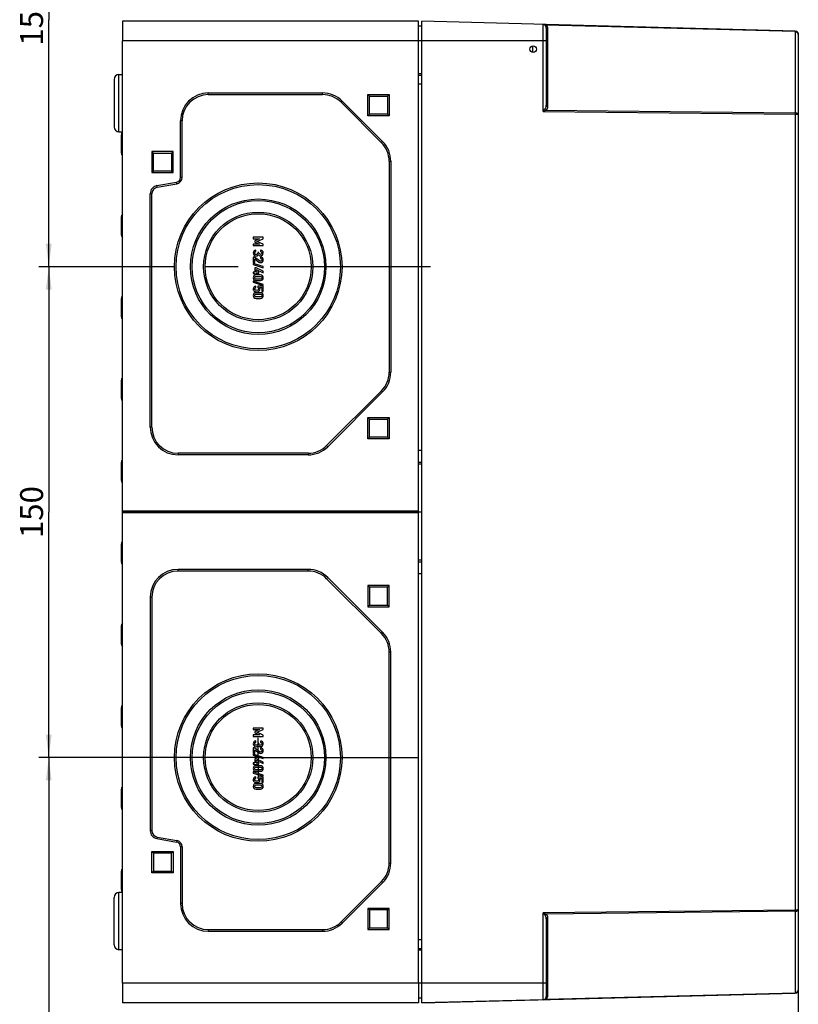
# Model space of a CAD drawing. Units: millimetres. Extents: x 0 to 1189, y 0 to 841.
# Drawn here: x 815 to 934, y 290 to 440 of the extents above; entities that cross this region are included whole.
import ezdxf

# ---------------------------------------------------------------- set-up
doc = ezdxf.new("R2010")
doc.units = ezdxf.units.MM
doc.header["$LTSCALE"] = 65.395
doc.linetypes.add('CENTER', pattern=[0.6, 0.375, -0.075, 0.075, -0.075])
doc.layers.get('0').update_dxf_attribs({"linetype": 'CONTINUOUS'})
for name, color, linetype in [('AUSFORMSCHRAEGEN', 7, 'CONTINUOUS'), ('BEZUGSACHSEN', 7, 'CONTINUOUS'), ('BG_STARTBEZUEGE', 7, 'CONTINUOUS'), ('FASEN', 7, 'CONTINUOUS'), ('KONSTRUKTIONSELEMENTE', 7, 'CONTINUOUS'), ('RUNDUNGEN', 7, 'CONTINUOUS'), ('ZEICHNUNGSBEMASSUNGEN', 7, 'CONTINUOUS')]:
    doc.layers.add(name, color=color, linetype=linetype)
doc.styles.get("Standard").update_dxf_attribs({"font": 'txt', "width": 0.7})
doc.dimstyles.new('DIMSTYLE_1', dxfattribs={"dimtxt": 3.5, "dimasz": 3.5, "dimexe": 1.5, "dimexo": 0, "dimgap": 0.875, "dimtad": 1, "dimdec": 3, "dimlfac": 2, "dimdsep": 46, "dimtxsty": 'STANDARD', "dimblk": '_FILLED', "dimblk1": '_FILLED', "dimblk2": '_FILLED', "dimcen": 0.09, "dimclrt": 5, "dimadec": 0, "dimazin": 0, "dimtp": 0.5, "dimtm": 0.5, "dimtfac": 1, "dimtdec": 3, "dimtofl": 0, "dimtmove": 0, "dimatfit": 3, "dimldrblk": '_FILLED', "dimfxl": 1, "dimtolj": 1, "dimarcsym": 0})

# ---------------------------------------------------------------- blocks, each defined once
blk = doc.blocks.new('_FILLED')
at = {"color": 0, "linetype": 'BYBLOCK'}
blk.add_solid([(0, 0), (-1, 0.125), (-1, -0.125)], dxfattribs=at)
blk = doc.blocks.new('*D15')
at = {"layer": 'ZEICHNUNGSBEMASSUNGEN', "color": 2, "linetype": 'CONTINUOUS'}
for p, q in [((934.22, 304.19), (934.22, 103.83)), ((829.72, 156.78), (829.72, 103.83)), ((829.72, 105.33), (881.97, 105.33)), ((934.22, 105.33), (881.97, 105.33))]:
    blk.add_line(p, q, dxfattribs=at)
at = {"layer": 'ZEICHNUNGSBEMASSUNGEN', "color": 2, "linetype": 'CONTINUOUS', "xscale": 3.5, "yscale": 3.5, "zscale": 3.5, "rotation": 180}
blk.add_blockref('_FILLED', (829.72, 105.33), dxfattribs=at)
at = {"layer": 'ZEICHNUNGSBEMASSUNGEN', "color": 2, "linetype": 'CONTINUOUS', "xscale": 3.5, "yscale": 3.5, "zscale": 3.5}
blk.add_blockref('_FILLED', (934.22, 105.33), dxfattribs=at)
at = {"layer": 'ZEICHNUNGSBEMASSUNGEN', "color": 5, "linetype": 'CONTINUOUS', "insert": (881.97, 109.71), "char_height": 3.5, "width": 12.375, "attachment_point": 2, "line_spacing_factor": 0.9}
blk.add_mtext('209', dxfattribs=at)
blk = doc.blocks.new('*D36')
at = {"layer": 'ZEICHNUNGSBEMASSUNGEN', "color": 2, "linetype": 'CONTINUOUS'}
for p, q in [((826.72, 402.41), (818.22, 402.41)), ((819.72, 402.41), (819.72, 364.91)), ((819.72, 327.41), (819.72, 364.91)), ((830.14, 327.41), (818.22, 327.41))]:
    blk.add_line(p, q, dxfattribs=at)
at = {"layer": 'ZEICHNUNGSBEMASSUNGEN', "color": 2, "linetype": 'CONTINUOUS', "xscale": 3.5, "yscale": 3.5, "zscale": 3.5}
for p, rotation in [((819.72, 402.41), 90), ((819.72, 327.41), 270)]:
    blk.add_blockref('_FILLED', p, dxfattribs=dict(at, rotation=rotation))
at = {"layer": 'ZEICHNUNGSBEMASSUNGEN', "color": 5, "linetype": 'CONTINUOUS', "insert": (815.35, 364.91), "char_height": 3.5, "width": 10.875, "attachment_point": 2, "rotation": 90, "line_spacing_factor": 0.9}
blk.add_mtext('150', dxfattribs=at)
blk = doc.blocks.new('*D37')
at = {"layer": 'ZEICHNUNGSBEMASSUNGEN', "color": 2, "linetype": 'CONTINUOUS'}
for p, q in [((830.14, 327.41), (818.22, 327.41)), ((819.72, 327.41), (819.72, 270.91)), ((819.72, 214.41), (819.72, 270.91)), ((826.72, 214.41), (818.22, 214.41))]:
    blk.add_line(p, q, dxfattribs=at)
at = {"layer": 'ZEICHNUNGSBEMASSUNGEN', "color": 2, "linetype": 'CONTINUOUS', "xscale": 3.5, "yscale": 3.5, "zscale": 3.5}
for p, rotation in [((819.72, 327.41), 90), ((819.72, 214.41), 270)]:
    blk.add_blockref('_FILLED', p, dxfattribs=dict(at, rotation=rotation))
at = {"layer": 'ZEICHNUNGSBEMASSUNGEN', "color": 5, "linetype": 'CONTINUOUS', "insert": (815.35, 270.91), "char_height": 3.5, "width": 12.375, "attachment_point": 2, "rotation": 90, "line_spacing_factor": 0.9}
blk.add_mtext('226', dxfattribs=at)
blk = doc.blocks.new('*D38')
at = {"layer": 'ZEICHNUNGSBEMASSUNGEN', "color": 2, "linetype": 'CONTINUOUS'}
for p, q in [((826.72, 477.91), (818.22, 477.91)), ((819.72, 477.91), (819.72, 440.16)), ((819.72, 402.41), (819.72, 440.16)), ((826.72, 402.41), (818.22, 402.41))]:
    blk.add_line(p, q, dxfattribs=at)
at = {"layer": 'ZEICHNUNGSBEMASSUNGEN', "color": 2, "linetype": 'CONTINUOUS', "xscale": 3.5, "yscale": 3.5, "zscale": 3.5}
for p, rotation in [((819.72, 477.91), 90), ((819.72, 402.41), 270)]:
    blk.add_blockref('_FILLED', p, dxfattribs=dict(at, rotation=rotation))
at = {"layer": 'ZEICHNUNGSBEMASSUNGEN', "color": 5, "linetype": 'CONTINUOUS', "insert": (815.35, 440.16), "char_height": 3.5, "width": 9.75, "attachment_point": 2, "rotation": 90, "line_spacing_factor": 0.9}
blk.add_mtext('151', dxfattribs=at)

msp = doc.modelspace()

# ---------------------------------------------------------------- linework, layer by layer
at = {"color": 7, "linetype": 'CONTINUOUS'}
for p, q in [((830.97039, 439.90893), (830.97039, 436.90893)), ((876.22039, 439.90893), (830.97039, 439.90893)), ((876.22039, 364.90893), (876.22039, 439.90893)), ((876.72039, 439.15893), (876.22039, 439.15893)), ((876.72039, 431.61507), (876.22039, 431.61507)), ((868.47039, 425.45893), (868.47039, 428.70893)), ((868.72039, 428.45893), (868.47039, 428.70893)), ((868.47039, 428.70893), (871.72039, 428.70893)), ((868.72039, 425.70893), (868.72039, 428.45893)), ((868.72039, 428.45893), (871.47039, 428.45893)), ((871.47039, 428.45893), (871.72039, 428.70893)), ((871.47039, 428.45893), (871.47039, 425.70893)), ((871.72039, 428.70893), (871.72039, 425.45893)), ((868.72039, 425.70893), (868.47039, 425.45893)), ((871.72039, 425.45893), (868.47039, 425.45893)), ((871.47039, 425.70893), (868.72039, 425.70893)), ((871.47039, 425.70893), (871.72039, 425.45893)), ((835.47039, 420.03393), (835.47039, 416.78393)), ((835.72039, 419.78393), (835.47039, 420.03393)), ((838.72039, 420.03393), (835.47039, 420.03393)), ((838.47039, 419.78393), (838.72039, 420.03393)), ((838.72039, 416.78393), (838.72039, 420.03393)), ((835.72039, 417.03393), (835.72039, 419.78393)), ((835.72039, 419.78393), (838.47039, 419.78393)), ((838.47039, 419.78393), (838.47039, 417.03393)), ((835.72039, 417.03393), (835.47039, 416.78393)), ((835.47039, 416.78393), (838.72039, 416.78393)), ((838.47039, 417.03393), (835.72039, 417.03393)), ((838.47039, 417.03393), (838.72039, 416.78393)), ((850.96936, 406.90893), (850.96936, 406.68157)), ((852.46833, 406.90893), (850.96936, 406.90893)), ((850.96936, 406.68157), (851.90455, 406.68157)), ((851.90455, 406.68157), (851.18335, 406.36264)), ((851.18335, 406.36264), (851.18335, 406.17334)), ((851.49097, 406.26387), (852.46833, 406.69391)), ((852.46833, 405.84309), (851.49097, 406.26387)), ((852.46833, 406.69391), (852.46833, 406.90893)), ((851.90455, 405.85955), (850.96936, 405.85544)), ((850.96936, 405.85544), (850.96936, 405.62807)), ((850.96936, 405.62807), (852.46833, 405.62807)), ((851.18335, 406.17334), (851.90455, 405.85955)), ((851.34179, 404.72272), (851.34179, 404.93774)), ((852.08562, 404.92951), (852.08562, 404.71449)), ((852.46833, 405.62807), (852.46833, 405.84309)), ((850.96936, 403.8863), (850.96936, 403.03136)), ((851.17101, 403.8863), (850.96936, 403.8863)), ((851.90455, 403.29988), (851.17101, 403.8863)), ((851.18335, 403.03136), (851.18335, 403.60338)), ((851.18335, 403.60338), (851.78829, 403.12087)), ((851.64735, 404.59412), (851.64735, 404.50358)), ((851.83665, 404.59412), (851.64735, 404.59412)), ((851.83665, 404.52004), (851.83665, 404.59412)), ((852.04961, 403.8863), (852.04961, 403.67128)), ((850.95702, 402.92539), (850.95702, 402.76079)), ((852.48171, 402.42231), (850.95702, 402.92539)), ((850.95702, 402.76079), (852.48171, 402.2577)), ((850.96936, 403.03136), (851.18335, 403.03136)), ((851.19158, 402.21655), (851.19158, 401.59103)), ((851.39426, 402.21655), (851.19158, 402.21655)), ((852.46833, 401.71449), (851.39426, 402.21655)), ((851.39426, 401.59103), (851.39426, 401.98198)), ((851.39426, 401.98198), (852.46833, 401.47478)), ((852.48171, 402.2577), (852.48171, 402.42231)), ((850.96936, 401.59103), (850.96936, 401.37601)), ((851.19158, 401.59103), (850.96936, 401.59103)), ((850.96936, 401.37601), (851.19158, 401.37601)), ((851.19158, 401.37601), (851.19158, 401.25564)), ((851.19158, 401.25564), (851.39426, 401.25564)), ((852.04961, 401.1507), (851.38809, 401.1507)), ((851.38809, 400.29885), (852.04961, 400.29885)), ((851.82636, 401.59103), (851.39426, 401.59103)), ((851.39426, 401.25564), (851.39426, 401.37601)), ((851.39426, 401.37601), (851.82636, 401.37601)), ((851.40043, 400.93568), (852.03726, 400.93568)), ((852.03726, 400.51387), (851.40043, 400.51387)), ((851.82636, 401.37601), (851.82636, 401.59103)), ((852.46833, 401.47478), (852.46833, 401.71449)), ((850.95702, 400.20214), (850.95702, 400.03753)), ((852.48171, 399.69906), (850.95702, 400.20214)), ((850.95702, 400.03753), (852.48171, 399.53445)), ((851.3459, 399.22581), (851.3459, 399.44083)), ((851.65763, 399.41305), (851.65763, 399.21037)), ((852.46833, 399.41305), (851.65763, 399.41305)), ((851.91483, 399.21037), (852.25331, 399.21037)), ((852.25331, 399.21037), (852.25331, 398.6147)), ((852.46833, 398.6147), (852.46833, 399.41305)), ((852.48171, 399.53445), (852.48171, 399.69906)), ((852.04961, 398.42745), (851.38809, 398.42745)), ((851.38809, 397.5756), (852.04961, 397.5756)), ((851.40043, 398.21243), (852.03726, 398.21243)), ((852.03726, 397.79062), (851.40043, 397.79062)), ((852.25331, 398.6147), (852.46833, 398.6147)), ((868.47039, 379.35893), (871.72039, 379.35893)), ((868.72039, 379.10893), (868.47039, 379.35893)), ((868.47039, 376.10893), (868.47039, 379.35893)), ((871.47039, 379.10893), (871.72039, 379.35893)), ((871.72039, 379.35893), (871.72039, 376.10893)), ((868.72039, 379.10893), (871.47039, 379.10893)), ((868.72039, 376.35893), (868.72039, 379.10893)), ((871.47039, 379.10893), (871.47039, 376.35893)), ((868.72039, 376.35893), (868.47039, 376.10893)), ((871.47039, 376.35893), (868.72039, 376.35893)), ((871.47039, 376.35893), (871.72039, 376.10893)), ((871.72039, 376.10893), (868.47039, 376.10893)), ((876.72039, 372.50279), (876.22039, 372.50279)), ((876.22039, 365.03393), (830.97039, 365.03393)), ((876.72039, 364.90893), (830.97039, 364.90893)), ((876.22039, 357.31507), (876.72039, 357.31507)), ((871.72039, 353.70893), (868.47039, 353.70893)), ((868.72039, 353.45893), (868.47039, 353.70893)), ((868.47039, 353.70893), (868.47039, 350.45893)), ((871.47039, 353.45893), (871.72039, 353.70893)), ((871.72039, 350.45893), (871.72039, 353.70893)), ((871.47039, 353.45893), (868.72039, 353.45893)), ((868.72039, 353.45893), (868.72039, 350.70893)), ((871.47039, 350.70893), (871.47039, 353.45893)), ((868.72039, 350.70893), (868.47039, 350.45893)), ((868.72039, 350.70893), (871.47039, 350.70893)), ((871.47039, 350.70893), (871.72039, 350.45893)), ((868.47039, 350.45893), (871.72039, 350.45893)), ((852.46833, 331.90893), (850.96936, 331.90893)), ((850.96936, 331.90893), (850.96936, 331.68157)), ((850.96936, 331.68157), (851.90455, 331.68157)), ((851.90455, 331.68157), (851.18335, 331.36264)), ((851.18335, 331.36264), (851.18335, 331.17334)), ((851.18335, 331.17334), (851.90455, 330.85955)), ((851.49097, 331.26387), (852.46833, 331.69391)), ((852.46833, 330.84309), (851.49097, 331.26387)), ((852.46833, 331.69391), (852.46833, 331.90893)), ((851.90455, 330.85955), (850.96936, 330.85544)), ((850.96936, 330.85544), (850.96936, 330.62807)), ((850.96936, 330.62807), (852.46833, 330.62807)), ((851.34179, 329.72272), (851.34179, 329.93774)), ((851.83665, 329.59412), (851.64735, 329.59412)), ((851.64735, 329.59412), (851.64735, 329.50358)), ((851.83665, 329.52004), (851.83665, 329.59412)), ((852.08562, 329.92951), (852.08562, 329.71449)), ((852.46833, 330.62807), (852.46833, 330.84309)), ((851.17101, 328.8863), (850.96936, 328.8863)), ((850.96936, 328.8863), (850.96936, 328.03136)), ((850.96936, 328.03136), (851.18335, 328.03136)), ((851.90455, 328.29988), (851.17101, 328.8863)), ((851.18335, 328.60338), (851.78829, 328.12087)), ((851.18335, 328.03136), (851.18335, 328.60338)), ((852.04961, 328.8863), (852.04961, 328.67128)), ((852.48171, 327.42231), (850.95702, 327.92539)), ((850.95702, 327.92539), (850.95702, 327.76079)), ((850.95702, 327.76079), (852.48171, 327.2577)), ((851.19158, 326.59103), (850.96936, 326.59103)), ((850.96936, 326.59103), (850.96936, 326.37601)), ((851.39426, 327.21655), (851.19158, 327.21655)), ((851.19158, 327.21655), (851.19158, 326.59103)), ((852.46833, 326.71449), (851.39426, 327.21655)), ((851.39426, 326.98198), (852.46833, 326.47478)), ((851.39426, 326.59103), (851.39426, 326.98198)), ((851.82636, 326.59103), (851.39426, 326.59103)), ((851.82636, 326.37601), (851.82636, 326.59103)), ((852.46833, 326.47478), (852.46833, 326.71449)), ((852.48171, 327.2577), (852.48171, 327.42231)), ((852.48171, 324.69906), (850.95702, 325.20214)), ((850.95702, 325.20214), (850.95702, 325.03753)), ((850.95702, 325.03753), (852.48171, 324.53445)), ((850.96936, 326.37601), (851.19158, 326.37601)), ((851.19158, 326.37601), (851.19158, 326.25564)), ((851.19158, 326.25564), (851.39426, 326.25564)), ((852.04961, 326.1507), (851.38809, 326.1507)), ((851.38809, 325.29885), (852.04961, 325.29885)), ((851.39426, 326.37601), (851.82636, 326.37601)), ((851.39426, 326.25564), (851.39426, 326.37601)), ((851.40043, 325.93568), (852.03726, 325.93568)), ((852.03726, 325.51387), (851.40043, 325.51387)), ((851.3459, 324.22581), (851.3459, 324.44083)), ((852.46833, 324.41305), (851.65763, 324.41305)), ((851.65763, 324.41305), (851.65763, 324.21037)), ((851.91483, 324.21037), (852.25331, 324.21037)), ((852.25331, 324.21037), (852.25331, 323.6147)), ((852.25331, 323.6147), (852.46833, 323.6147)), ((852.46833, 323.6147), (852.46833, 324.41305)), ((852.48171, 324.53445), (852.48171, 324.69906)), ((852.04961, 323.42745), (851.38809, 323.42745)), ((851.38809, 322.5756), (852.04961, 322.5756)), ((851.40043, 323.21243), (852.03726, 323.21243)), ((852.03726, 322.79062), (851.40043, 322.79062)), ((835.47039, 313.03393), (838.72039, 313.03393)), ((835.72039, 312.78393), (835.47039, 313.03393)), ((835.47039, 309.78393), (835.47039, 313.03393)), ((838.47039, 312.78393), (838.72039, 313.03393)), ((838.72039, 313.03393), (838.72039, 309.78393)), ((838.47039, 312.78393), (835.72039, 312.78393)), ((835.72039, 312.78393), (835.72039, 310.03393)), ((838.47039, 310.03393), (838.47039, 312.78393)), ((835.72039, 310.03393), (835.47039, 309.78393)), ((835.72039, 310.03393), (838.47039, 310.03393)), ((838.47039, 310.03393), (838.72039, 309.78393)), ((838.72039, 309.78393), (835.47039, 309.78393)), ((871.72039, 304.35893), (868.47039, 304.35893)), ((868.72039, 304.10893), (868.47039, 304.35893)), ((868.47039, 304.35893), (868.47039, 301.10893)), ((871.47039, 304.10893), (868.72039, 304.10893)), ((868.72039, 304.10893), (868.72039, 301.35893)), ((871.47039, 304.10893), (871.72039, 304.35893)), ((871.47039, 301.35893), (871.47039, 304.10893)), ((871.72039, 301.10893), (871.72039, 304.35893)), ((868.72039, 301.35893), (868.47039, 301.10893)), ((868.47039, 301.10893), (871.72039, 301.10893)), ((868.72039, 301.35893), (871.47039, 301.35893)), ((871.47039, 301.35893), (871.72039, 301.10893)), ((876.22039, 298.20279), (876.72039, 298.20279)), ((830.97039, 292.90893), (830.97039, 289.90893)), ((876.22039, 292.90893), (876.22039, 289.90893)), ((876.72039, 290.65893), (876.22039, 290.65893)), ((876.22039, 289.90893), (830.97039, 289.90893))]:
    msp.add_line(p, q, dxfattribs=at)
at = {"color": 9, "linetype": 'CONTINUOUS'}
for p, q in [((876.72039, 436.90893), (830.97039, 436.90893)), ((876.72039, 431.86507), (876.22039, 431.86507)), ((876.72039, 372.25279), (876.22039, 372.25279)), ((876.72039, 357.56507), (876.22039, 357.56507)), ((876.72039, 297.95279), (876.22039, 297.95279)), ((876.72039, 292.90893), (830.97039, 292.90893))]:
    msp.add_line(p, q, dxfattribs=at)
at = {"color": 7, "linetype": 'CONTINUOUS'}
for points in [[(851.05475, 404.78651), (850.98891, 404.70523), (850.95702, 404.61367), (850.95702, 404.51181)], [(851.34179, 404.93774), (851.21628, 404.91819), (851.1206, 404.86778), (851.05475, 404.78651)], [(852.36237, 404.79679), (852.28315, 404.87704), (852.19056, 404.92128), (852.08562, 404.92951)], [(852.48171, 404.51593), (852.48171, 404.62293), (852.44158, 404.71655), (852.36237, 404.79679)], [(850.95702, 404.51181), (850.95702, 404.38424), (850.99817, 404.27725), (851.08149, 404.18875)], [(851.08149, 404.18875), (851.16381, 404.10132), (851.27595, 404.05708), (851.41586, 404.05708)], [(851.17101, 404.49947), (851.17101, 404.5612), (851.18644, 404.60955), (851.21705, 404.64271)], [(851.23402, 404.34127), (851.19158, 404.38733), (851.17101, 404.4398), (851.17101, 404.49947)], [(851.21705, 404.64271), (851.24817, 404.67642), (851.29035, 404.70317), (851.34179, 404.72272)], [(851.40866, 404.2721), (851.33459, 404.2721), (851.27595, 404.29576), (851.23402, 404.34127)], [(851.58356, 404.34103), (851.54138, 404.29576), (851.48274, 404.2721), (851.40866, 404.2721)], [(851.41586, 404.05708), (851.47553, 404.05708), (851.53521, 404.07148), (851.59459, 404.09885)], [(851.64735, 404.50358), (851.64735, 404.44083), (851.62574, 404.3863), (851.58356, 404.34103)], [(851.59459, 404.09885), (851.65352, 404.12601), (851.7029, 404.17128), (851.74405, 404.23404)], [(851.74405, 404.23404), (851.78315, 404.17231), (851.83047, 404.13013), (851.885, 404.10749)], [(851.89632, 404.35132), (851.85619, 404.39247), (851.83665, 404.44906), (851.83665, 404.52004)], [(851.885, 404.10749), (851.93953, 404.08486), (851.99611, 404.07354), (852.05372, 404.07354)], [(852.04961, 404.28856), (851.98788, 404.28856), (851.93644, 404.31017), (851.89632, 404.35132)], [(851.98386, 403.25599), (851.95907, 403.26284), (851.93316, 403.277), (851.90455, 403.29988)], [(852.05372, 403.24535), (852.03109, 403.24535), (852.00743, 403.24947), (851.98386, 403.25599)], [(852.20366, 404.35364), (852.16175, 404.31017), (852.11031, 404.28856), (852.04961, 404.28856)], [(852.35619, 403.76181), (852.27286, 403.84412), (852.17101, 403.8863), (852.04961, 403.8863)], [(852.04961, 403.67128), (852.11648, 403.66716), (852.16895, 403.6435), (852.20804, 403.60235)], [(852.05372, 404.07354), (852.16278, 404.07354), (852.26051, 404.11469), (852.34899, 404.19494)], [(852.19879, 403.30091), (852.15352, 403.26387), (852.10516, 403.24535), (852.05372, 403.24535)], [(852.08562, 404.71449), (852.14529, 404.70317), (852.19056, 404.67745), (852.22134, 404.63624)], [(852.26669, 403.45214), (852.26669, 403.38836), (852.24405, 403.33795), (852.19879, 403.30091)], [(852.26669, 404.5077), (852.26669, 404.44803), (852.24508, 404.39659), (852.20366, 404.35364)], [(852.20804, 403.60235), (852.24714, 403.5612), (852.26669, 403.51079), (852.26669, 403.45214)], [(852.22134, 404.63624), (852.25125, 404.59618), (852.26669, 404.55297), (852.26669, 404.5077)], [(852.34899, 404.19494), (852.43747, 404.27519), (852.48171, 404.38218), (852.48171, 404.51593)], [(852.35516, 403.15688), (852.43953, 403.24021), (852.48171, 403.34412), (852.48171, 403.4686)], [(852.48171, 403.4686), (852.48171, 403.58177), (852.43953, 403.67951), (852.35619, 403.76181)], [(851.78829, 403.12087), (851.86237, 403.0612), (851.94981, 403.03136), (852.05167, 403.03136)], [(852.05167, 403.03136), (852.16998, 403.03136), (852.2708, 403.07354), (852.35516, 403.15688)], [(851.06886, 401.02133), (850.99405, 400.93465), (850.95702, 400.83589), (850.95702, 400.72478)], [(850.95702, 400.72478), (850.95702, 400.61469), (850.99405, 400.51593), (851.06886, 400.42926)], [(851.38809, 401.1507), (851.25023, 401.1507), (851.14323, 401.10749), (851.06886, 401.02133)], [(851.06886, 400.42926), (851.14323, 400.34309), (851.25023, 400.29885), (851.38809, 400.29885)], [(851.17101, 400.72478), (851.17101, 400.78856), (851.19056, 400.84), (851.23042, 400.87834)], [(851.23068, 400.57251), (851.19056, 400.61161), (851.17101, 400.66202), (851.17101, 400.72478)], [(851.23042, 400.87834), (851.2708, 400.91716), (851.32739, 400.93568), (851.40043, 400.93568)], [(851.40043, 400.51387), (851.32739, 400.51387), (851.2708, 400.53342), (851.23068, 400.57251)], [(852.03726, 400.93568), (852.10928, 400.93568), (852.16483, 400.91716), (852.206, 400.87808)], [(852.20574, 400.57277), (852.16483, 400.53342), (852.10928, 400.51387), (852.03726, 400.51387)], [(852.36854, 401.02107), (852.29344, 401.10749), (852.18747, 401.1507), (852.04961, 401.1507)], [(852.04961, 400.29885), (852.18747, 400.29885), (852.29344, 400.34309), (852.36854, 400.42951)], [(852.26669, 400.72478), (852.26669, 400.66202), (852.24611, 400.61161), (852.20574, 400.57277)], [(852.206, 400.87808), (852.24611, 400.84), (852.26669, 400.78856), (852.26669, 400.72478)], [(852.48171, 400.72478), (852.48171, 400.83589), (852.44364, 400.93465), (852.36854, 401.02107)], [(852.36854, 400.42951), (852.44364, 400.51593), (852.48171, 400.61469), (852.48171, 400.72478)], [(851.04629, 399.28255), (850.98685, 399.19288), (850.95702, 399.09926), (850.95702, 399.00255)], [(850.95702, 399.00255), (850.95702, 398.92848), (850.97348, 398.86264), (851.00705, 398.80686)], [(851.00705, 398.80686), (851.04035, 398.75153), (851.07739, 398.70832), (851.11662, 398.67763)], [(851.3459, 399.44083), (851.20599, 399.42539), (851.10619, 399.37293), (851.04629, 399.28255)], [(851.17101, 399.01079), (851.17101, 399.1291), (851.22862, 399.20111), (851.3459, 399.22581)], [(851.27916, 398.82711), (851.20702, 398.84515), (851.17101, 398.90585), (851.17101, 399.01079)], [(851.49302, 398.79988), (851.42204, 398.79988), (851.35105, 398.80914), (851.27916, 398.82711)], [(851.6995, 398.84268), (851.64426, 398.81428), (851.57533, 398.79988), (851.49302, 398.79988)], [(851.65763, 399.21037), (851.73994, 399.16511), (851.78212, 399.10029), (851.78212, 399.01696)], [(851.78212, 399.01696), (851.78212, 398.92848), (851.75434, 398.87087), (851.6995, 398.84268)], [(851.88657, 398.70369), (851.91586, 398.73095), (851.94158, 398.76799), (851.96379, 398.81551)], [(851.99714, 398.97066), (851.99714, 399.06223), (851.96936, 399.14247), (851.91483, 399.21037)], [(851.96379, 398.81551), (851.98582, 398.86264), (851.99714, 398.91408), (851.99714, 398.97066)], [(851.06886, 398.29808), (850.99405, 398.2114), (850.95702, 398.11264), (850.95702, 398.00153)], [(850.95702, 398.00153), (850.95702, 397.89144), (850.99405, 397.79268), (851.06886, 397.706)], [(851.38809, 398.42745), (851.25023, 398.42745), (851.14323, 398.38424), (851.06886, 398.29808)], [(851.06886, 397.706), (851.14323, 397.61984), (851.25023, 397.5756), (851.38809, 397.5756)], [(851.11662, 398.67763), (851.15763, 398.64556), (851.20187, 398.6219), (851.25125, 398.60749)], [(851.17101, 398.00153), (851.17101, 398.06531), (851.19056, 398.11675), (851.23042, 398.15508)], [(851.23068, 397.84926), (851.19056, 397.88836), (851.17101, 397.93877), (851.17101, 398.00153)], [(851.23042, 398.15508), (851.2708, 398.19391), (851.32739, 398.21243), (851.40043, 398.21243)], [(851.40043, 397.79062), (851.32739, 397.79062), (851.2708, 397.81017), (851.23068, 397.84926)], [(851.25125, 398.60749), (851.30064, 398.59309), (851.37574, 398.58486), (851.47656, 398.58486)], [(851.47656, 398.58486), (851.60002, 398.58486), (851.6885, 398.59515), (851.74097, 398.61367)], [(851.74097, 398.61367), (851.79344, 398.63218), (851.84179, 398.66202), (851.88657, 398.70369)], [(852.03726, 398.21243), (852.10928, 398.21243), (852.16483, 398.19391), (852.206, 398.15483)], [(852.20574, 397.84952), (852.16483, 397.81017), (852.10928, 397.79062), (852.03726, 397.79062)], [(852.36854, 398.29782), (852.29344, 398.38424), (852.18747, 398.42745), (852.04961, 398.42745)], [(852.04961, 397.5756), (852.18747, 397.5756), (852.29344, 397.61984), (852.36854, 397.70626)], [(852.26669, 398.00153), (852.26669, 397.93877), (852.24611, 397.88836), (852.20574, 397.84952)], [(852.206, 398.15483), (852.24611, 398.11675), (852.26669, 398.06531), (852.26669, 398.00153)], [(852.48171, 398.00153), (852.48171, 398.11264), (852.44364, 398.2114), (852.36854, 398.29782)], [(852.36854, 397.70626), (852.44364, 397.79268), (852.48171, 397.89144), (852.48171, 398.00153)], [(851.05475, 329.78651), (850.98891, 329.70523), (850.95702, 329.61367), (850.95702, 329.51181)], [(851.34179, 329.93774), (851.21628, 329.91819), (851.1206, 329.86778), (851.05475, 329.78651)], [(851.17101, 329.49947), (851.17101, 329.5612), (851.18644, 329.60955), (851.21705, 329.64271)], [(851.21705, 329.64271), (851.24817, 329.67642), (851.29035, 329.70317), (851.34179, 329.72272)], [(851.89632, 329.35132), (851.85619, 329.39247), (851.83665, 329.44906), (851.83665, 329.52004)], [(852.36237, 329.79679), (852.28315, 329.87704), (852.19056, 329.92128), (852.08562, 329.92951)], [(852.08562, 329.71449), (852.14529, 329.70317), (852.19056, 329.67745), (852.22134, 329.63624)], [(852.22134, 329.63624), (852.25125, 329.59618), (852.26669, 329.55297), (852.26669, 329.5077)], [(852.34899, 329.19494), (852.43747, 329.27519), (852.48171, 329.38218), (852.48171, 329.51593)], [(852.48171, 329.51593), (852.48171, 329.62293), (852.44158, 329.71655), (852.36237, 329.79679)], [(850.95702, 329.51181), (850.95702, 329.38424), (850.99817, 329.27725), (851.08149, 329.18875)], [(851.08149, 329.18875), (851.16381, 329.10132), (851.27595, 329.05708), (851.41586, 329.05708)], [(851.23402, 329.34127), (851.19158, 329.38733), (851.17101, 329.4398), (851.17101, 329.49947)], [(851.40866, 329.2721), (851.33459, 329.2721), (851.27595, 329.29576), (851.23402, 329.34127)], [(851.58356, 329.34103), (851.54138, 329.29576), (851.48274, 329.2721), (851.40866, 329.2721)], [(851.41586, 329.05708), (851.47553, 329.05708), (851.53521, 329.07148), (851.59459, 329.09885)], [(851.64735, 329.50358), (851.64735, 329.44083), (851.62574, 329.3863), (851.58356, 329.34103)], [(851.59459, 329.09885), (851.65352, 329.12601), (851.7029, 329.17128), (851.74405, 329.23404)], [(851.74405, 329.23404), (851.78315, 329.17231), (851.83047, 329.13013), (851.885, 329.10749)], [(851.78829, 328.12087), (851.86237, 328.0612), (851.94981, 328.03136), (852.05167, 328.03136)], [(851.885, 329.10749), (851.93953, 329.08486), (851.99611, 329.07354), (852.05372, 329.07354)], [(852.04961, 329.28856), (851.98788, 329.28856), (851.93644, 329.31017), (851.89632, 329.35132)], [(851.98386, 328.25599), (851.95907, 328.26284), (851.93316, 328.277), (851.90455, 328.29988)], [(852.05372, 328.24535), (852.03109, 328.24535), (852.00743, 328.24947), (851.98386, 328.25599)], [(852.20366, 329.35364), (852.16175, 329.31017), (852.11031, 329.28856), (852.04961, 329.28856)], [(852.35619, 328.76181), (852.27286, 328.84412), (852.17101, 328.8863), (852.04961, 328.8863)], [(852.04961, 328.67128), (852.11648, 328.66716), (852.16895, 328.6435), (852.20804, 328.60235)], [(852.05167, 328.03136), (852.16998, 328.03136), (852.2708, 328.07354), (852.35516, 328.15688)], [(852.05372, 329.07354), (852.16278, 329.07354), (852.26051, 329.11469), (852.34899, 329.19494)], [(852.19879, 328.30091), (852.15352, 328.26387), (852.10516, 328.24535), (852.05372, 328.24535)], [(852.26669, 328.45214), (852.26669, 328.38836), (852.24405, 328.33795), (852.19879, 328.30091)], [(852.26669, 329.5077), (852.26669, 329.44803), (852.24508, 329.39659), (852.20366, 329.35364)], [(852.20804, 328.60235), (852.24714, 328.5612), (852.26669, 328.51079), (852.26669, 328.45214)], [(852.35516, 328.15688), (852.43953, 328.24021), (852.48171, 328.34412), (852.48171, 328.4686)], [(852.48171, 328.4686), (852.48171, 328.58177), (852.43953, 328.67951), (852.35619, 328.76181)], [(851.06886, 326.02133), (850.99405, 325.93465), (850.95702, 325.83589), (850.95702, 325.72478)], [(850.95702, 325.72478), (850.95702, 325.61469), (850.99405, 325.51593), (851.06886, 325.42926)], [(851.38809, 326.1507), (851.25023, 326.1507), (851.14323, 326.10749), (851.06886, 326.02133)], [(851.06886, 325.42926), (851.14323, 325.34309), (851.25023, 325.29885), (851.38809, 325.29885)], [(851.17101, 325.72478), (851.17101, 325.78856), (851.19056, 325.84), (851.23042, 325.87834)], [(851.23068, 325.57251), (851.19056, 325.61161), (851.17101, 325.66202), (851.17101, 325.72478)], [(851.23042, 325.87834), (851.2708, 325.91716), (851.32739, 325.93568), (851.40043, 325.93568)], [(851.40043, 325.51387), (851.32739, 325.51387), (851.2708, 325.53342), (851.23068, 325.57251)], [(852.03726, 325.93568), (852.10928, 325.93568), (852.16483, 325.91716), (852.206, 325.87808)], [(852.20574, 325.57277), (852.16483, 325.53342), (852.10928, 325.51387), (852.03726, 325.51387)], [(852.36854, 326.02107), (852.29344, 326.10749), (852.18747, 326.1507), (852.04961, 326.1507)], [(852.04961, 325.29885), (852.18747, 325.29885), (852.29344, 325.34309), (852.36854, 325.42951)], [(852.26669, 325.72478), (852.26669, 325.66202), (852.24611, 325.61161), (852.20574, 325.57277)], [(852.206, 325.87808), (852.24611, 325.84), (852.26669, 325.78856), (852.26669, 325.72478)], [(852.48171, 325.72478), (852.48171, 325.83589), (852.44364, 325.93465), (852.36854, 326.02107)], [(852.36854, 325.42951), (852.44364, 325.51593), (852.48171, 325.61469), (852.48171, 325.72478)], [(851.04629, 324.28255), (850.98685, 324.19288), (850.95702, 324.09926), (850.95702, 324.00255)], [(850.95702, 324.00255), (850.95702, 323.92848), (850.97348, 323.86264), (851.00705, 323.80686)], [(851.00705, 323.80686), (851.04035, 323.75153), (851.07739, 323.70832), (851.11662, 323.67763)], [(851.3459, 324.44083), (851.20599, 324.42539), (851.10619, 324.37293), (851.04629, 324.28255)], [(851.11662, 323.67763), (851.15763, 323.64556), (851.20187, 323.6219), (851.25125, 323.60749)], [(851.17101, 324.01079), (851.17101, 324.1291), (851.22862, 324.20111), (851.3459, 324.22581)], [(851.27916, 323.82711), (851.20702, 323.84515), (851.17101, 323.90585), (851.17101, 324.01079)], [(851.25125, 323.60749), (851.30064, 323.59309), (851.37574, 323.58486), (851.47656, 323.58486)], [(851.49302, 323.79988), (851.42204, 323.79988), (851.35105, 323.80914), (851.27916, 323.82711)], [(851.47656, 323.58486), (851.60002, 323.58486), (851.6885, 323.59515), (851.74097, 323.61367)], [(851.6995, 323.84268), (851.64426, 323.81428), (851.57533, 323.79988), (851.49302, 323.79988)], [(851.65763, 324.21037), (851.73994, 324.16511), (851.78212, 324.10029), (851.78212, 324.01696)], [(851.78212, 324.01696), (851.78212, 323.92848), (851.75434, 323.87087), (851.6995, 323.84268)], [(851.74097, 323.61367), (851.79344, 323.63218), (851.84179, 323.66202), (851.88657, 323.70369)], [(851.88657, 323.70369), (851.91586, 323.73095), (851.94158, 323.76799), (851.96379, 323.81551)], [(851.99714, 323.97066), (851.99714, 324.06223), (851.96936, 324.14247), (851.91483, 324.21037)], [(851.96379, 323.81551), (851.98582, 323.86264), (851.99714, 323.91408), (851.99714, 323.97066)], [(851.06886, 323.29808), (850.99405, 323.2114), (850.95702, 323.11264), (850.95702, 323.00153)], [(850.95702, 323.00153), (850.95702, 322.89144), (850.99405, 322.79268), (851.06886, 322.706)], [(851.38809, 323.42745), (851.25023, 323.42745), (851.14323, 323.38424), (851.06886, 323.29808)], [(851.06886, 322.706), (851.14323, 322.61984), (851.25023, 322.5756), (851.38809, 322.5756)], [(851.17101, 323.00153), (851.17101, 323.06531), (851.19056, 323.11675), (851.23042, 323.15508)], [(851.23068, 322.84926), (851.19056, 322.88836), (851.17101, 322.93877), (851.17101, 323.00153)], [(851.23042, 323.15508), (851.2708, 323.19391), (851.32739, 323.21243), (851.40043, 323.21243)], [(851.40043, 322.79062), (851.32739, 322.79062), (851.2708, 322.81017), (851.23068, 322.84926)], [(852.03726, 323.21243), (852.10928, 323.21243), (852.16483, 323.19391), (852.206, 323.15483)], [(852.20574, 322.84952), (852.16483, 322.81017), (852.10928, 322.79062), (852.03726, 322.79062)], [(852.36854, 323.29782), (852.29344, 323.38424), (852.18747, 323.42745), (852.04961, 323.42745)], [(852.04961, 322.5756), (852.18747, 322.5756), (852.29344, 322.61984), (852.36854, 322.70626)], [(852.26669, 323.00153), (852.26669, 322.93877), (852.24611, 322.88836), (852.20574, 322.84952)], [(852.206, 323.15483), (852.24611, 323.11675), (852.26669, 323.06531), (852.26669, 323.00153)], [(852.48171, 323.00153), (852.48171, 323.11264), (852.44364, 323.2114), (852.36854, 323.29782)], [(852.36854, 322.70626), (852.44364, 322.79268), (852.48171, 322.89144), (852.48171, 323.00153)]]:
    msp.add_open_spline(points, degree=3, dxfattribs=at)
at = {"layer": 'AUSFORMSCHRAEGEN', "color": 7, "linetype": 'CONTINUOUS'}
for p, q in [((876.72039, 289.90893), (876.72039, 439.90893)), ((830.44422, 431.7858), (830.97039, 431.80417)), ((830.44422, 423.03207), (830.97039, 423.0137)), ((830.97039, 306.80417), (830.44422, 306.7858)), ((830.97039, 298.0137), (830.44422, 298.03207)), ((895.23348, 290.39372), (876.72039, 289.90893))]:
    msp.add_line(p, q, dxfattribs=at)
at = {"layer": 'BEZUGSACHSEN', "color": 7, "linetype": 'CENTER'}
for q in [(851.72039, 330.40898), (830.14152, 327.40893), (880.62833, 327.40893), (851.72039, 324.40888)]:
    msp.add_line((851.72039, 327.40893), q, dxfattribs=at)
at = {"layer": 'BEZUGSACHSEN', "color": 7, "linetype": 'CONTINUOUS'}
msp.add_circle((893.72039, 435.65893), 0.5, dxfattribs=at)
at = {"layer": 'BG_STARTBEZUEGE', "color": 7, "linetype": 'CENTER'}
for p, q in [((878.0612, 402.40893), (826.72039, 402.40893)), ((865.36669, 364.90893), (826.72039, 364.90893))]:
    msp.add_line(p, q, dxfattribs=at)
at = {"layer": 'FASEN', "color": 7, "linetype": 'CONTINUOUS'}
msp.add_line((893.62039, 436.14849), (893.62039, 435.16938), dxfattribs=at)
at = {"layer": 'KONSTRUKTIONSELEMENTE', "color": 7, "linetype": 'CONTINUOUS'}
for p, q in [((830.97039, 292.90893), (830.97039, 436.90893)), ((829.72039, 431.03625), (829.72039, 423.78161)), ((844.09539, 428.95893), (861.54577, 428.95893)), ((844.09539, 428.70893), (861.54577, 428.70893)), ((864.3742, 427.53736), (870.54882, 421.36274)), ((864.55097, 427.71414), (870.72559, 421.53952)), ((839.84539, 416.06355), (839.84539, 424.70893)), ((840.09539, 416.06355), (840.09539, 424.70893)), ((830.82039, 419.75181), (830.82039, 422.56609)), ((871.72039, 418.53431), (871.72039, 386.28355)), ((871.97039, 418.53431), (871.97039, 386.28355)), ((836.25333, 414.80084), (839.22563, 415.32494)), ((836.29674, 414.55464), (839.26904, 415.07874)), ((835.22039, 377.90893), (835.22039, 413.56983)), ((835.47039, 377.90893), (835.47039, 413.56983)), ((830.82039, 407.25181), (830.82039, 410.06609)), ((830.82039, 394.75181), (830.82039, 397.56609)), ((830.82039, 382.25181), (830.82039, 385.06609)), ((870.54882, 383.45513), (862.1742, 375.08051)), ((870.72559, 383.27835), (862.35097, 374.90373)), ((859.34577, 373.90893), (839.47039, 373.90893)), ((859.34577, 373.65893), (839.47039, 373.65893)), ((830.82039, 369.75181), (830.82039, 372.56609)), ((876.22039, 364.90893), (830.97039, 364.90893)), ((876.22039, 364.78393), (830.97039, 364.78393)), ((876.22039, 292.90893), (876.22039, 364.90893)), ((830.82039, 357.25178), (830.82039, 360.06605)), ((859.34577, 356.15893), (839.47039, 356.15893)), ((859.34577, 355.90893), (839.47039, 355.90893)), ((870.54882, 346.36274), (862.1742, 354.73736)), ((870.72559, 346.53952), (862.35097, 354.91414)), ((835.22039, 351.90893), (835.22039, 316.24803)), ((835.47039, 351.90893), (835.47039, 316.24803)), ((830.82039, 344.75178), (830.82039, 347.56605)), ((871.72039, 311.28355), (871.72039, 343.53431)), ((871.97039, 311.28355), (871.97039, 343.53431)), ((830.82039, 332.25178), (830.82039, 335.06605)), ((830.82039, 319.75178), (830.82039, 322.56605)), ((836.25333, 315.01702), (839.22563, 314.49293)), ((836.29674, 315.26323), (839.26904, 314.73913)), ((839.84539, 313.75432), (839.84539, 305.10893)), ((840.09539, 313.75432), (840.09539, 305.10893)), ((830.82039, 307.25178), (830.82039, 310.06605)), ((864.3742, 302.28051), (870.54882, 308.45513)), ((864.55097, 302.10373), (870.72559, 308.27835)), ((829.72039, 298.78161), (829.72039, 306.03625)), ((844.09539, 301.10893), (861.54577, 301.10893)), ((844.09539, 300.85893), (861.54577, 300.85893))]:
    msp.add_line(p, q, dxfattribs=at)
at = {"layer": 'KONSTRUKTIONSELEMENTE', "color": 9, "linetype": 'CONTINUOUS'}
for p, q in [((830.44422, 423.03207), (830.44422, 431.7858)), ((844.09539, 428.70893), (844.09539, 428.95893)), ((861.54577, 428.70893), (861.54577, 428.95893)), ((864.3742, 427.53736), (864.55097, 427.71414)), ((840.09539, 424.70893), (839.84539, 424.70893)), ((870.54882, 421.36274), (870.72559, 421.53952)), ((871.72039, 418.53431), (871.97039, 418.53431)), ((839.26904, 415.07874), (839.22563, 415.32494)), ((840.09539, 416.06355), (839.84539, 416.06355)), ((836.29674, 414.55464), (836.25333, 414.80084)), ((835.47039, 413.56983), (835.22039, 413.56983)), ((871.72039, 386.28355), (871.97039, 386.28355)), ((870.54882, 383.45513), (870.72559, 383.27835)), ((835.47039, 377.90893), (835.22039, 377.90893)), ((862.1742, 375.08051), (862.35097, 374.90373)), ((839.47039, 373.90893), (839.47039, 373.65893)), ((859.34577, 373.90893), (859.34577, 373.65893)), ((839.47039, 355.90893), (839.47039, 356.15893)), ((859.34577, 355.90893), (859.34577, 356.15893)), ((862.1742, 354.73736), (862.35097, 354.91414)), ((835.47039, 351.90893), (835.22039, 351.90893)), ((870.54882, 346.36274), (870.72559, 346.53952)), ((871.72039, 343.53431), (871.97039, 343.53431)), ((835.47039, 316.24803), (835.22039, 316.24803)), ((836.29674, 315.26323), (836.25333, 315.01702)), ((839.26904, 314.73913), (839.22563, 314.49293)), ((840.09539, 313.75432), (839.84539, 313.75432)), ((871.72039, 311.28355), (871.97039, 311.28355)), ((870.54882, 308.45513), (870.72559, 308.27835)), ((830.44422, 298.03207), (830.44422, 306.7858)), ((840.09539, 305.10893), (839.84539, 305.10893)), ((844.09539, 301.10893), (844.09539, 300.85893)), ((861.54577, 301.10893), (861.54577, 300.85893)), ((864.3742, 302.28051), (864.55097, 302.10373))]:
    msp.add_line(p, q, dxfattribs=at)
at = {"layer": 'KONSTRUKTIONSELEMENTE', "color": 7, "linetype": 'CONTINUOUS'}
for centre, radius in [((851.72039, 402.40893), 12.8), ((851.72039, 402.40893), 12.55), ((851.72039, 402.40893), 10.35), ((851.72039, 402.40893), 10.1), ((851.72039, 402.40893), 8.35), ((851.72039, 402.40893), 8.1), ((851.72039, 327.40893), 12.8), ((851.72039, 327.40893), 12.55), ((851.72039, 327.40893), 10.35), ((851.72039, 327.40893), 10.1), ((851.72039, 327.40893), 8.35), ((851.72039, 327.40893), 8.1)]:
    msp.add_circle(centre, radius, dxfattribs=at)
for centre, radius, start, end in [((830.47039, 431.03625), 0.75, 92.0000064, 180.000125), ((844.09539, 424.70893), 4.25, 90, 180), ((861.54577, 424.70893), 4.25, 45, 90), ((844.09539, 424.70893), 4, 90, 180), ((861.54577, 424.70893), 4, 45, 90), ((830.47039, 423.78161), 0.75, 179.999875, 267.9999936), ((831.32039, 422.56609), 0.5, 134.5407318, 180.0038939), ((867.72039, 418.53431), 4, 0, 45), ((867.72039, 418.53431), 4.25, 0, 45), ((831.32039, 419.75178), 0.5, 179.9961061, 225.4592682), ((839.09539, 416.06355), 0.75, 280, 360), ((839.09539, 416.06355), 1, 280, 360), ((836.47039, 413.56983), 1.25, 100, 180), ((836.47039, 413.56983), 1, 100, 180), ((831.32039, 410.06609), 0.5, 134.5407318, 180.0038939), ((831.32039, 407.25178), 0.5, 179.9961061, 225.4592682), ((831.32039, 397.56609), 0.5, 134.5407318, 180.0038939), ((831.32039, 394.75178), 0.5, 179.9961061, 225.4592682), ((831.32039, 385.06609), 0.5, 134.5407318, 180.0038939), ((867.72039, 386.28355), 4, 315, 360), ((867.72039, 386.28355), 4.25, 315, 360), ((831.32039, 382.25178), 0.5, 179.9961061, 225.4592682), ((839.47039, 377.90893), 4.25, 180, 270), ((839.47039, 377.90893), 4, 180, 270), ((859.34577, 377.90893), 4, 270, 315), ((859.34577, 377.90893), 4.25, 270, 315), ((831.32039, 372.56609), 0.5, 134.5407318, 180.0038939), ((831.32039, 369.75178), 0.5, 179.9961061, 225.4592682), ((831.32039, 360.06609), 0.5, 134.5407318, 180.0038939), ((831.32039, 357.25178), 0.5, 179.9961061, 225.4592682), ((839.47039, 351.90893), 4.25, 90, 180), ((839.47039, 351.90893), 4, 90, 180), ((859.34577, 351.90893), 4.25, 45, 90), ((859.34577, 351.90893), 4, 45, 90), ((831.32039, 347.56609), 0.5, 134.5407318, 180.0038939), ((867.72039, 343.53431), 4, 0, 45), ((867.72039, 343.53431), 4.25, 0, 45), ((831.32039, 344.75178), 0.5, 179.9961061, 225.4592682), ((831.32039, 335.06609), 0.5, 134.5407318, 180.0038939), ((831.32039, 332.25178), 0.5, 179.9961061, 225.4592682), ((831.32039, 322.56609), 0.5, 134.5407318, 180.0038939), ((831.32039, 319.75178), 0.5, 179.9961061, 225.4592682), ((836.47039, 316.24803), 1.25, 180, 260), ((836.47039, 316.24803), 1, 180, 260), ((839.09539, 313.75432), 0.75, 0, 80), ((839.09539, 313.75432), 1, 0, 80), ((831.32039, 310.06609), 0.5, 134.5407318, 180.0038939), ((867.72039, 311.28355), 4, 315, 360), ((867.72039, 311.28355), 4.25, 315, 360), ((831.32039, 307.25178), 0.5, 179.9961061, 225.4592682), ((830.47039, 306.03625), 0.75, 92.0000064, 180.000125), ((844.09539, 305.10893), 4.25, 180, 270), ((844.09539, 305.10893), 4, 180, 270), ((861.54577, 305.10893), 4, 270, 315), ((861.54577, 305.10893), 4.25, 270, 315), ((830.47039, 298.78161), 0.75, 179.999875, 267.9999936)]:
    msp.add_arc(centre, radius, start, end, dxfattribs=at)
at = {"layer": 'RUNDUNGEN', "color": 7, "linetype": 'CONTINUOUS'}
for p, q in [((933.73348, 438.41599), (876.72039, 439.90893)), ((895.72039, 438.92432), (895.72039, 427.08111)), ((934.22039, 437.91616), (934.22039, 291.9017)), ((895.72039, 302.73676), (895.72039, 290.89354)), ((876.72039, 289.90893), (933.73348, 291.40187))]:
    msp.add_line(p, q, dxfattribs=at)
at = {"layer": 'RUNDUNGEN', "color": 9, "linetype": 'CONTINUOUS'}
for p, q in [((895.23348, 426.15138), (895.23348, 439.42415)), ((933.73348, 438.34279), (895.67458, 439.3394)), ((895.96385, 426.90439), (895.96385, 438.74761)), ((933.73348, 438.34279), (933.73348, 425.9105)), ((895.72039, 436.90893), (876.72039, 436.90893)), ((876.72039, 430.28393), (876.22039, 430.28393)), ((895.23348, 426.15138), (933.73348, 425.73378)), ((895.67461, 426.32333), (933.73348, 425.9105)), ((933.73348, 425.73378), (933.73348, 304.08408)), ((876.22039, 374.35609), (876.72039, 374.35865)), ((876.72039, 355.45922), (876.22039, 355.46177)), ((933.73348, 304.08408), (895.23348, 303.66649)), ((895.23348, 290.39372), (895.23348, 303.66649)), ((933.73348, 303.90737), (895.67458, 303.49456)), ((895.96385, 291.07026), (895.96385, 302.91348)), ((933.73348, 303.90737), (933.73348, 291.47507)), ((876.72039, 299.53393), (876.22039, 299.53393)), ((895.72039, 292.90893), (876.72039, 292.90893)), ((895.67461, 290.47849), (933.73348, 291.47507))]:
    msp.add_line(p, q, dxfattribs=at)
for centre, radius, start, end in [((895.19644, 437.97118), 1.45344, 81.1223177, 88.5398792), ((895.21368, 438.7474), 0.75026, 49.8033624, 52.0972708), ((895.21387, 438.74762), 0.74997, 26.2843268, 49.80377), ((933.72074, 437.76358), 0.57936, 74.2157354, 88.7398135), ((895.31222, 291.38453), 0.97584, 290.0147422, 291.803069), ((895.21602, 291.06784), 0.74675, 307.8880515, 312.7809349), ((895.20916, 291.07386), 0.75583, 312.8527461, 332.6393394), ((895.21342, 291.07046), 0.75048, 332.7201271, 337.8874469)]:
    msp.add_arc(centre, radius, start, end, dxfattribs=at)
at = {"layer": 'RUNDUNGEN', "color": 7, "linetype": 'CONTINUOUS'}
for centre, start, end in [((895.22039, 438.92432), 0, 88.5), ((933.72039, 437.91616), 0, 88.5), ((933.72039, 291.9017), 271.5, 360), ((895.22039, 290.89354), 271.5, 360)]:
    msp.add_arc(centre, 0.5, start, end, dxfattribs=at)
at = {"layer": 'RUNDUNGEN', "color": 9, "linetype": 'CONTINUOUS'}
for points in [[(895.67458, 439.3394), (895.59328, 439.37195), (895.50726, 439.39362), (895.42075, 439.40721)], [(895.72874, 438.87934), (895.72341, 438.89363), (895.72039, 438.90907), (895.72039, 438.92432)], [(895.96385, 438.74761), (895.96385, 438.86129), (895.93664, 438.9778), (895.8863, 439.07973)], [(933.87833, 438.32109), (933.96708, 438.29587), (934.05314, 438.24622), (934.11524, 438.17799)], [(934.11524, 438.17799), (934.17855, 438.10843), (934.22036, 438.01021), (934.22039, 437.91616)], [(895.23348, 426.15138), (895.38007, 426.20987), (895.5263, 426.26946), (895.67466, 426.32333)], [(895.67458, 426.3233), (895.61112, 426.36626), (895.55967, 426.43045), (895.52755, 426.50002)], [(895.67458, 303.49456), (895.52625, 303.54843), (895.38005, 303.60801), (895.23348, 303.66649)], [(895.67458, 303.49456), (895.61112, 303.45161), (895.55967, 303.38742), (895.52755, 303.31784)], [(895.23348, 290.39372), (895.3732, 290.39738), (895.51489, 290.41977), (895.64621, 290.46763)], [(895.72874, 290.93853), (895.72341, 290.92424), (895.72039, 290.9088), (895.72039, 290.89354)], [(895.9087, 290.78796), (895.94479, 290.87678), (895.96382, 290.97438), (895.96385, 291.07026)]]:
    msp.add_open_spline(points, degree=3, dxfattribs=at)
for points, knots in [([(895.67458, 439.3394), (895.66086, 439.33062), (895.61795, 439.30634), (895.55485, 439.2976), (895.52755, 439.31885)], [0, 0, 0, 0, 0.320110902, 1, 1, 1, 1]), ([(895.96385, 438.74761), (895.93746, 438.7481), (895.84694, 438.7589), (895.75181, 438.81749), (895.72874, 438.87934)], [0, 0, 0, 0, 0.28563088, 1, 1, 1, 1]), ([(933.73348, 438.41599), (933.73982, 438.41583), (933.72581, 438.37647), (933.73375, 438.36085), (933.73348, 438.34279)], [0, 0, 0, 0, 0.26010943, 1, 1, 1, 1]), ([(895.23348, 426.15138), (895.30732, 426.2407), (895.40366, 426.35835), (895.50339, 426.47314), (895.52755, 426.50002)], [0, 0, 0, 0, 0.762278943, 1, 1, 1, 1]), ([(895.52755, 426.50002), (895.56328, 426.53975), (895.67908, 426.71371), (895.72037, 426.92766), (895.72039, 427.0811)], [0, 0, 0, 0, 0.258306814, 1, 1, 1, 1]), ([(895.67461, 426.32333), (895.76794, 426.39247), (895.91564, 426.57292), (895.96382, 426.79815), (895.96385, 426.90439)], [0, 0, 0, 0, 0.522274085, 1, 1, 1, 1]), ([(895.96385, 426.90439), (895.90365, 426.90551), (895.79203, 426.93012), (895.72039, 427.03368), (895.72039, 427.08111)], [0, 0, 0, 0, 0.559336873, 1, 1, 1, 1]), ([(934.22039, 425.63026), (934.22037, 425.66718), (934.17644, 425.77619), (933.99055, 425.88214), (933.82614, 425.90914), (933.73348, 425.9105)], [0, 0, 0, 0, 0.182840047, 0.541079913, 1, 1, 1, 1]), ([(933.73348, 425.9105), (933.73367, 425.89788), (933.73425, 425.83897), (933.73398, 425.78006), (933.73348, 425.73378)], [0, 0, 0, 0, 0.214295211, 1, 1, 1, 1]), ([(933.73348, 425.73378), (933.84956, 425.73315), (934.00873, 425.72009), (934.16387, 425.68414), (934.22036, 425.64792), (934.22039, 425.63026)], [0, 0, 0, 0, 0.682413138, 0.896224166, 1, 1, 1, 1]), ([(933.73348, 303.90737), (933.79695, 303.9083), (933.97977, 303.92442), (934.22032, 304.05657), (934.22039, 304.1876)], [0, 0, 0, 0, 0.326349175, 1, 1, 1, 1]), ([(934.22039, 304.1876), (934.22036, 304.16995), (934.16387, 304.13373), (934.00873, 304.09778), (933.84956, 304.08471), (933.73348, 304.08408)], [0, 0, 0, 0, 0.103775869, 0.31758685, 1, 1, 1, 1]), ([(933.73348, 304.08408), (933.73366, 304.06784), (933.73413, 304.00894), (933.73413, 303.95002), (933.73348, 303.90737)], [0, 0, 0, 0, 0.275803258, 1, 1, 1, 1]), ([(895.52755, 303.31784), (895.50337, 303.34472), (895.40368, 303.45954), (895.30731, 303.57716), (895.23348, 303.66649)], [0, 0, 0, 0, 0.237748718, 1, 1, 1, 1]), ([(895.72039, 302.73676), (895.72039, 302.89021), (895.67906, 303.10418), (895.56326, 303.27812), (895.52755, 303.31784)], [0, 0, 0, 0, 0.741763692, 1, 1, 1, 1]), ([(895.96385, 302.91348), (895.96385, 303.01974), (895.91561, 303.24499), (895.76787, 303.42538), (895.67458, 303.49456)], [0, 0, 0, 0, 0.477778405, 1, 1, 1, 1]), ([(895.96385, 302.91348), (895.90365, 302.91236), (895.79203, 302.88775), (895.72039, 302.78419), (895.72039, 302.73676)], [0, 0, 0, 0, 0.559336873, 1, 1, 1, 1]), ([(934.22039, 291.9017), (934.22035, 291.79246), (934.09989, 291.55616), (933.85695, 291.47783), (933.73348, 291.47507)], [0, 0, 0, 0, 0.469374056, 1, 1, 1, 1]), ([(895.67458, 290.47847), (895.66086, 290.48725), (895.61795, 290.51153), (895.55485, 290.52027), (895.52755, 290.49901)], [0, 0, 0, 0, 0.320111203, 1, 1, 1, 1]), ([(895.96385, 291.07026), (895.93746, 291.06977), (895.84694, 291.05897), (895.75181, 291.00038), (895.72874, 290.93853)], [0, 0, 0, 0, 0.285630881, 1, 1, 1, 1]), ([(933.73348, 291.47507), (933.73376, 291.45702), (933.72581, 291.4414), (933.73982, 291.40204), (933.73348, 291.40187)], [0, 0, 0, 0, 0.739890565, 1, 1, 1, 1])]:
    msp.add_open_spline(points, degree=3, knots=knots, dxfattribs=at)

# ---------------------------------------------------------------- dimensions: what is measured, and where the dimension line sits
at = {"layer": 'ZEICHNUNGSBEMASSUNGEN', "color": 2, "linetype": 'CONTINUOUS'}
for base, p1, p2, angle, picture, middle in [((819.72039, 402.40893), (826.72039, 477.90893), (826.72039, 402.40893), 270, '*D38', (819.72039, 440.15893)), ((819.72039, 327.40893), (826.72039, 402.40893), (830.14152, 327.40893), 270, '*D36', (819.72039, 364.90893)), ((819.72039, 214.40893), (830.14152, 327.40893), (826.72039, 214.40893), 270, '*D37', (819.72039, 270.90893)), ((829.72039, 105.33393), (934.22039, 304.1876), (829.72039, 156.78162), 180, '*D15', (881.97039, 105.33393))]:
    dim = msp.add_linear_dim(base=base, p1=p1, p2=p2, angle=angle, dimstyle='DIMSTYLE_1', dxfattribs=at)
    dim.commit()
    dim.dimension.update_dxf_attribs({"geometry": picture, "text_midpoint": middle, "dimtype": 160})

doc.saveas('drawing.dxf')
